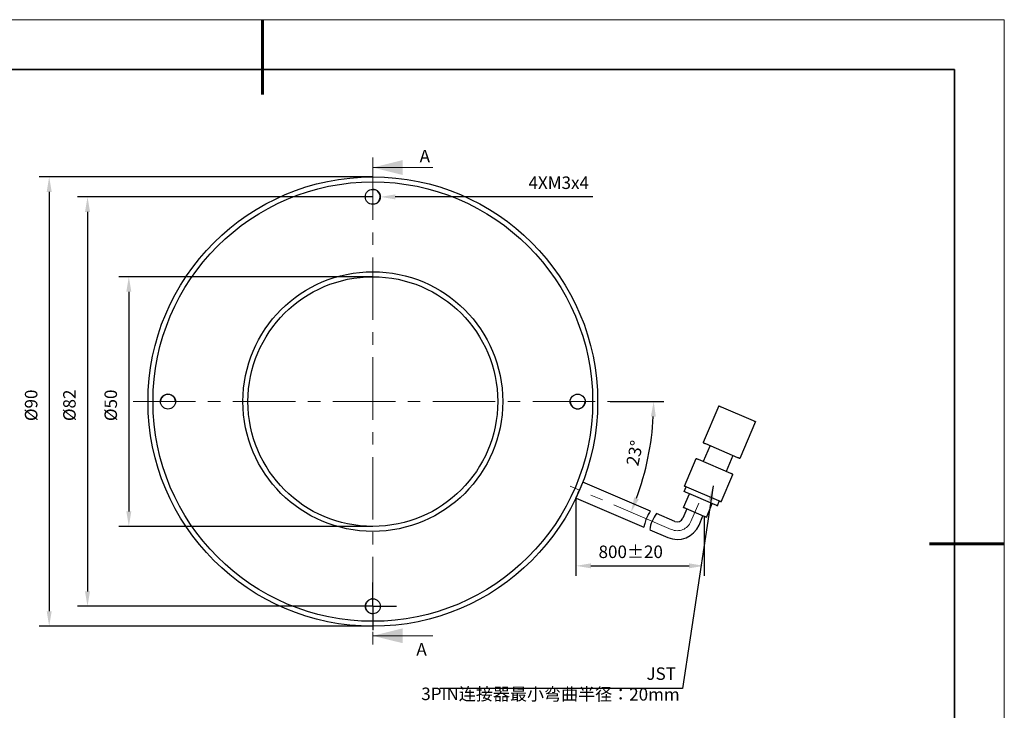
# Model space of a CAD drawing. Units: millimetres. Extents: x 11673 to 11970, y -7568 to -7358.
# Drawn here: x 11773 to 11970, y -7496 to -7358 of the extents above; entities that cross this region are included whole.
import ezdxf

# ---------------------------------------------------------------- set-up
doc = ezdxf.new("R2010")
doc.units = ezdxf.units.MM
doc.header["$LTSCALE"] = 10
doc.header["$PDMODE"] = 34
doc.linetypes.add('CENTER', pattern=[2, 1.25, -0.25, 0.25, -0.25])
doc.layers.add('1轮廓实线层', color=7, linetype='Continuous')
doc.layers.add('FORMAT', color=7, linetype='Continuous')
for name, color, linetype, lineweight in [('3中心线层', 1, 'CENTER', 9), ('7标注层', 4, 'Continuous', 5), ('粗实线层', 7, 'Continuous', 35), ('细实线层', 7, 'Continuous', 18)]:
    doc.layers.add(name, color=color, linetype=linetype, lineweight=lineweight)
doc.styles.add('TH-GBD2M', font='calibri.ttf', dxfattribs={"width": 0.8, "height": 2.5})
doc.dimstyles.new('TH-GBD2M', dxfattribs={"dimtxt": 2.5, "dimasz": 3, "dimexe": 2, "dimexo": 0, "dimgap": 1.5, "dimtad": 1, "dimdec": 4, "dimzin": 9, "dimdsep": 46, "dimtxsty": 'TH-GBD2M', "dimcen": 0, "dimclrt": 3, "dimadec": 0, "dimazin": 3, "dimtfac": 1, "dimtdec": 4, "dimtofl": 0, "dimtmove": 0, "dimatfit": 3, "dimfxl": 1, "dimtolj": 1, "dimtzin": 0, "dimarcsym": 0})
doc.dimstyles.new('TH-GBD2M$2', dxfattribs={"dimtxt": 2.5, "dimasz": 3, "dimexe": 2, "dimexo": 0, "dimgap": 1.5, "dimtad": 1, "dimdec": 4, "dimzin": 9, "dimdsep": 46, "dimtxsty": 'TH-GBD2M', "dimcen": 0, "dimclrt": 3, "dimadec": 0, "dimazin": 3, "dimtfac": 1, "dimtdec": 4, "dimtofl": 0, "dimtmove": 0, "dimatfit": 3, "dimfxl": 1, "dimtolj": 1, "dimtzin": 0, "dimarcsym": 0})

# ---------------------------------------------------------------- blocks, each defined once
blk = doc.blocks.new('*X10')
at = {"layer": '粗实线层', "lineweight": 60}
for p, q in [((0, 105), (0, 90)), ((148.5, 0), (133.5, 0))]:
    blk.add_line(p, q, dxfattribs=at)
at = {"layer": '粗实线层'}
for p, q in [((138.5, 95), (-138.5, 95)), ((138.5, -95), (138.5, 95))]:
    blk.add_line(p, q, dxfattribs=at)
at = {"layer": '细实线层'}
for p, q in [((148.5, 105), (-148.5, 105)), ((148.5, -105), (148.5, 105))]:
    blk.add_line(p, q, dxfattribs=at)
blk = doc.blocks.new('*D132')
at = {"layer": '7标注层', "color": 0, "lineweight": -2, "transparency": 16777216}
for p, q in [((11884.13, -7453.58), (11884.13, -7469.15)), ((11909.8, -7457.24), (11909.8, -7469.15)), ((11887.13, -7467.15), (11906.8, -7467.15))]:
    blk.add_line(p, q, dxfattribs=at)
at = {"layer": '7标注层', "color": 0, "transparency": 16777216}
for points in [[(11887.13, -7466.65), (11887.13, -7467.65), (11884.13, -7467.15)], [(11906.8, -7466.65), (11906.8, -7467.65), (11909.8, -7467.15)]]:
    blk.add_solid(points, dxfattribs=at)
at = {"layer": 'Defpoints', "color": 0, "transparency": 16777216}
for p in [(11884.13, -7453.58), (11909.8, -7457.24), (11909.8, -7467.15)]:
    blk.add_point(p, dxfattribs=at)
at = {"layer": '7标注层', "color": 3, "transparency": 16777216, "insert": (11895.11, -7463.09), "char_height": 2.5, "attachment_point": 2, "style": 'TH-GBD2M'}
blk.add_mtext('\\A1;800%%p20', dxfattribs=at)
blk = doc.blocks.new('*D133')
at = {"layer": '7标注层', "color": 0, "lineweight": -2, "transparency": 16777216}
for p, q in [((11843.49, -7393.26), (11784.38, -7393.26)), ((11786.38, -7396.26), (11786.38, -7472.26)), ((11843.49, -7475.26), (11784.38, -7475.26))]:
    blk.add_line(p, q, dxfattribs=at)
at = {"layer": '7标注层', "color": 0, "transparency": 16777216}
for points in [[(11785.88, -7396.26), (11786.88, -7396.26), (11786.38, -7393.26)], [(11785.88, -7472.26), (11786.88, -7472.26), (11786.38, -7475.26)]]:
    blk.add_solid(points, dxfattribs=at)
at = {"layer": 'Defpoints', "color": 0, "transparency": 16777216}
for p in [(11843.49, -7393.26), (11786.38, -7475.26), (11843.49, -7475.26)]:
    blk.add_point(p, dxfattribs=at)
at = {"layer": '7标注层', "color": 3, "transparency": 16777216, "insert": (11781.51, -7435.01), "char_height": 2.5, "attachment_point": 2, "rotation": 90, "style": 'TH-GBD2M'}
blk.add_mtext('\\A1;%%c82', dxfattribs=at)
blk = doc.blocks.new('*D134')
at = {"layer": '7标注层', "color": 0, "lineweight": -2, "transparency": 16777216}
blk.add_line((11887.5, -7393.26), (11847.99, -7393.26), dxfattribs=at)
at = {"layer": '7标注层', "color": 0, "transparency": 16777216}
blk.add_solid([(11847.99, -7392.76), (11847.99, -7393.76), (11844.99, -7393.26)], dxfattribs=at)
at = {"layer": 'Defpoints', "color": 0, "transparency": 16777216}
for p in [(11841.99, -7393.26), (11844.99, -7393.26)]:
    blk.add_point(p, dxfattribs=at)
at = {"layer": '7标注层', "color": 3, "transparency": 16777216, "insert": (11874.65, -7389.18), "char_height": 2.5, "attachment_point": 1, "style": 'TH-GBD2M'}
blk.add_mtext('\\A1;4XM3{\\fGDT;x}4', dxfattribs=at)
blk = doc.blocks.new('*D135')
at = {"layer": '7标注层', "color": 0, "lineweight": -2, "transparency": 16777216}
for p, q in [((11843.49, -7409.26), (11792.65, -7409.26)), ((11794.65, -7412.26), (11794.65, -7456.26)), ((11843.49, -7459.26), (11792.65, -7459.26))]:
    blk.add_line(p, q, dxfattribs=at)
at = {"layer": '7标注层', "color": 0, "transparency": 16777216}
for points in [[(11794.15, -7412.26), (11795.15, -7412.26), (11794.65, -7409.26)], [(11794.15, -7456.26), (11795.15, -7456.26), (11794.65, -7459.26)]]:
    blk.add_solid(points, dxfattribs=at)
at = {"layer": 'Defpoints', "color": 0, "transparency": 16777216}
for p in [(11843.49, -7409.26), (11794.65, -7459.26), (11843.49, -7459.26)]:
    blk.add_point(p, dxfattribs=at)
at = {"layer": '7标注层', "color": 3, "transparency": 16777216, "insert": (11789.78, -7435.01), "char_height": 2.5, "attachment_point": 2, "rotation": 90, "style": 'TH-GBD2M'}
blk.add_mtext('\\A1;%%c50', dxfattribs=at)
blk = doc.blocks.new('*D136')
at = {"layer": '7标注层', "color": 0, "lineweight": -2, "transparency": 16777216}
for p, q in [((11843.49, -7389.26), (11776.71, -7389.26)), ((11778.71, -7392.26), (11778.71, -7476.26)), ((11843.49, -7479.26), (11776.71, -7479.26))]:
    blk.add_line(p, q, dxfattribs=at)
at = {"layer": '7标注层', "color": 0, "transparency": 16777216}
for points in [[(11778.21, -7392.26), (11779.21, -7392.26), (11778.71, -7389.26)], [(11778.21, -7476.26), (11779.21, -7476.26), (11778.71, -7479.26)]]:
    blk.add_solid(points, dxfattribs=at)
at = {"layer": 'Defpoints', "color": 0, "transparency": 16777216}
for p in [(11843.49, -7389.26), (11778.71, -7479.26), (11843.49, -7479.26)]:
    blk.add_point(p, dxfattribs=at)
at = {"layer": '7标注层', "color": 3, "transparency": 16777216, "insert": (11773.84, -7435.01), "char_height": 2.5, "attachment_point": 2, "rotation": 90, "style": 'TH-GBD2M'}
blk.add_mtext('\\A1;%%c90', dxfattribs=at)
blk = doc.blocks.new('*D137')
at = {"layer": '7标注层', "color": 0, "lineweight": -2, "transparency": 16777216}
blk.add_line((11890.99, -7434.26), (11901.71, -7434.26), dxfattribs=at)
blk.add_arc((11843.49, -7434.26), 56.22, 339.8524, 356.9424, dxfattribs=at)
at = {"layer": '7标注层', "color": 0, "transparency": 16777216}
for points in [[(11899.13, -7437.24), (11900.13, -7437.27), (11899.71, -7434.26)], [(11896.74, -7453.81), (11895.81, -7453.44), (11895.16, -7456.41)]]:
    blk.add_solid(points, dxfattribs=at)
at = {"layer": 'Defpoints', "color": 0, "transparency": 16777216}
for p in [(11795.99, -7434.26), (11890.99, -7434.26), (11899.2, -7441.82), (11883.01, -7451.2), (11903.23, -7459.87)]:
    blk.add_point(p, dxfattribs=at)
at = {"layer": '7标注层', "color": 3, "transparency": 16777216, "insert": (11894.16, -7446.79), "char_height": 2.5, "attachment_point": 1, "rotation": 78.2617, "style": 'TH-GBD2M'}
blk.add_mtext('\\A1;23%%d', dxfattribs=at)
blk = doc.blocks.new('SW_CENTERMARKSYMBOL_1')
at = {"layer": 'FORMAT', "color": 0}
for p, q in [((0, 2.5), (0, 4.75)), ((0, 0), (0, 2.5)), ((-2.5, 0), (-4.75, 0)), ((0, 0), (-2.5, 0)), ((0, 0), (0, -2.5)), ((0, 0), (2.5, 0)), ((2.5, 0), (4.75, 0)), ((0, -2.5), (0, -4.75))]:
    blk.add_line(p, q, dxfattribs=at)

msp = doc.modelspace()

# ---------------------------------------------------------------- linework, layer by layer
at = {"layer": '1轮廓实线层'}
for p, q in [((11912.753, -7435.11752), (11909.60079, -7442.47031)), ((11913.21255, -7435.31453), (11919.64624, -7438.07271)), ((11920.10579, -7438.26973), (11916.95358, -7445.62252)), ((11910.97944, -7443.06135), (11909.60034, -7446.27819)), ((11910.06034, -7442.66732), (11916.49403, -7445.42551)), ((11905.85754, -7451.20175), (11908.22169, -7445.68715)), ((11915.57493, -7445.03148), (11914.19584, -7448.24833)), ((11915.11494, -7448.64235), (11908.68124, -7445.88417)), ((11913.21033, -7454.35396), (11915.57448, -7448.83937)), ((11885.50743, -7450.36563), (11885.50667, -7450.3653)), ((11899.0889, -7456.18813), (11885.53796, -7450.37872)), ((11905.83115, -7452.27846), (11906.22517, -7451.35936)), ((11912.75078, -7454.15695), (11906.31709, -7451.39876)), ((11884.15887, -7453.59556), (11897.73958, -7459.41774)), ((11905.66008, -7455.46919), (11906.84216, -7452.71189)), ((11911.52956, -7454.72142), (11906.75025, -7452.67249)), ((11910.25557, -7457.43932), (11911.43765, -7454.68202)), ((11912.44866, -7455.11545), (11912.84269, -7454.19635)), ((11903.91994, -7458.25924), (11900.26603, -7456.69278)), ((11906.3494, -7455.76471), (11905.56135, -7457.6029)), ((11909.79602, -7457.24231), (11906.11963, -7455.6662)), ((11908.7782, -7458.982), (11909.56625, -7457.1438)), ((11898.90245, -7459.91628), (11902.54085, -7461.47609))]:
    msp.add_line(p, q, dxfattribs=at)
at = {"layer": '1轮廓实线层', "flags": 128}
for points in [[(11912.753, -7435.11752), (11912.76183, -7435.1213), (11912.78798, -7435.13251), (11912.83044, -7435.15072), (11912.8876, -7435.17522), (11912.95724, -7435.20507), (11913.03668, -7435.23913), (11913.12289, -7435.27609), (11913.21255, -7435.31453)], [(11919.64624, -7438.07271), (11919.73589, -7438.11115), (11919.8221, -7438.14811), (11919.90155, -7438.18217), (11919.97119, -7438.21202), (11920.02834, -7438.23652), (11920.07081, -7438.25473), (11920.09696, -7438.26594), (11920.10579, -7438.26973)], [(11909.60079, -7442.47031), (11909.60962, -7442.47409), (11909.63577, -7442.48531), (11909.67824, -7442.50351), (11909.73538, -7442.52801), (11909.80502, -7442.55787), (11909.88448, -7442.59193), (11909.97068, -7442.62889), (11910.06034, -7442.66732)], [(11908.68124, -7445.88417), (11908.59159, -7445.84573), (11908.50538, -7445.80877), (11908.42593, -7445.77471), (11908.35629, -7445.74486), (11908.29914, -7445.72036), (11908.25668, -7445.70215), (11908.23052, -7445.69094), (11908.22169, -7445.68715)], [(11916.49403, -7445.42551), (11916.58368, -7445.46394), (11916.66989, -7445.5009), (11916.74934, -7445.53496), (11916.81898, -7445.56482), (11916.87613, -7445.58932), (11916.9186, -7445.60752), (11916.94475, -7445.61873), (11916.95358, -7445.62252)], [(11915.57448, -7448.83937), (11915.56565, -7448.83558), (11915.5395, -7448.82437), (11915.49704, -7448.80616), (11915.43989, -7448.78166), (11915.37025, -7448.75181), (11915.2908, -7448.71775), (11915.20459, -7448.68079), (11915.11494, -7448.64235)], [(11884.15887, -7453.59556), (11884.16529, -7453.58058), (11884.21595, -7453.4624), (11884.31352, -7453.23481), (11884.45077, -7452.91469), (11884.6175, -7452.52577), (11884.80136, -7452.0969), (11884.98871, -7451.6599), (11885.16565, -7451.24716), (11885.31907, -7450.88931), (11885.43757, -7450.61287), (11885.51239, -7450.43836), (11885.53796, -7450.37872)], [(11906.31709, -7451.39876), (11906.22743, -7451.36033), (11906.14122, -7451.32337), (11906.06177, -7451.28931), (11905.99214, -7451.25945), (11905.93498, -7451.23495), (11905.89252, -7451.21675), (11905.86637, -7451.20554), (11905.85754, -7451.20175)], [(11906.75025, -7452.67249), (11906.57094, -7452.59561), (11906.39852, -7452.5217), (11906.23963, -7452.45358), (11906.10035, -7452.39387), (11905.98604, -7452.34487), (11905.90111, -7452.30845), (11905.84881, -7452.28603), (11905.83115, -7452.27846)], [(11906.11963, -7455.6662), (11906.02997, -7455.62776), (11905.94377, -7455.59081), (11905.86432, -7455.55675), (11905.79468, -7455.52689), (11905.73753, -7455.50239), (11905.69506, -7455.48418), (11905.66891, -7455.47297), (11905.66008, -7455.46919)], [(11912.44866, -7455.11545), (11912.431, -7455.10788), (11912.3787, -7455.08546), (11912.29377, -7455.04904), (11912.17946, -7455.00004), (11912.04019, -7454.94033), (11911.88129, -7454.87221), (11911.70887, -7454.79829), (11911.52956, -7454.72142)], [(11913.21033, -7454.35396), (11913.2015, -7454.35018), (11913.17534, -7454.33896), (11913.13288, -7454.32076), (11913.07573, -7454.29626), (11913.00609, -7454.2664), (11912.92664, -7454.23234), (11912.84043, -7454.19538), (11912.75078, -7454.15695)], [(11910.25557, -7457.43932), (11910.24675, -7457.43553), (11910.22059, -7457.42432), (11910.17813, -7457.40612), (11910.12097, -7457.38161), (11910.05134, -7457.35176), (11909.97189, -7457.3177), (11909.88567, -7457.28074), (11909.79602, -7457.24231)]]:
    msp.add_lwpolyline(points, dxfattribs=at)
at = {"layer": '1轮廓实线层'}
for centre, radius in [((11843.48895, -7434.25595), 45), ((11843.48895, -7434.25595), 44), ((11843.48895, -7393.25595), 1.5), ((11843.48895, -7434.25595), 26), ((11843.48895, -7434.25595), 25), ((11802.48895, -7434.25595), 1.5), ((11884.48895, -7434.25595), 1.5), ((11843.48895, -7475.25595), 1.5)]:
    msp.add_circle(centre, radius, dxfattribs=at)
for centre, radius, start, end in [((11843.45515, -7393.25597), 1.5, 45.0472352, 89.3778201), ((11843.45515, -7393.25597), 1.5, 270.6693831, 45.0472352), ((11802.48897, -7434.28975), 1.5, 45.0472352, 179.3780545), ((11802.48897, -7434.28975), 1.5, 0.6691806, 45.0472352), ((11884.48894, -7434.22215), 1.5, 180.66918, 359.3780552), ((11905.93318, -7460.97718), 7.10442, 142.9104553, 171.2352738), ((11904.41248, -7457.11037), 1.25, 246.7947334, 336.7947334), ((11904.41248, -7457.11037), 4.75, 246.7947334, 336.7947334), ((11843.52275, -7475.25594), 1.5, 90.6687727, 269.3785267)]:
    msp.add_arc(centre, radius, start, end, dxfattribs=at)
msp.add_open_spline([(11899.0889, -7456.18813), (11899.07622, -7456.20298), (11899.05088, -7456.23267), (11898.86739, -7456.46909), (11898.62913, -7456.83768), (11898.37734, -7457.32756), (11898.15802, -7457.87535), (11897.98568, -7458.41637), (11897.85926, -7458.89904), (11897.78006, -7459.24702), (11897.74347, -7459.42174), (11897.74765, -7459.40186), (11897.74884, -7459.39615)], degree=3, knots=[0, 0, 0, 0, 0.104832656, 0.209549305, 0.31707037, 0.425106494, 0.52991416, 0.633981017, 0.740459311, 0.848872931, 0.956613338, 1, 1, 1, 1], dxfattribs=at)
at = {"layer": '3中心线层'}
for p, q in [((11843.48895, -7385.38091), (11843.48895, -7483.1525)), ((11795.49439, -7434.25884), (11891.48352, -7434.21927)), ((11903.2304, -7459.86767), (11883.01022, -7451.19909)), ((11908.74588, -7454.61605), (11907.16977, -7458.29245))]:
    msp.add_line(p, q, dxfattribs=at)
msp.add_arc((11904.41248, -7457.11037), 3, 246.7947334, 336.7947334, dxfattribs=at)
at = {"layer": '7标注层'}
for p, q in [((11855.48895, -7387.38091), (11843.48895, -7387.38091)), ((11855.48895, -7481.1525), (11843.48895, -7481.1525))]:
    msp.add_line(p, q, dxfattribs=at)
for points in [[(11843.48895, -7387.38091), (11849.48895, -7388.88091), (11849.48895, -7385.88091)], [(11843.48895, -7481.1525), (11849.48895, -7482.6525), (11849.48895, -7479.6525)]]:
    msp.add_solid(points, dxfattribs=at)

# ---------------------------------------------------------------- block references
at = {"layer": '1轮廓实线层'}
msp.add_blockref('SW_CENTERMARKSYMBOL_1', (11843.48895, -7475.25595), dxfattribs=at)
at = {"layer": '7标注层'}
msp.add_blockref('*X10', (11821.38701, -7462.77778), dxfattribs=at)

# ---------------------------------------------------------------- texts
at = {"layer": '7标注层', "color": 3, "char_height": 2.5, "attachment_point": 2, "style": 'TH-GBD2M'}
for insert in [(11853.89745, -7383.84379), (11853.24096, -7482.62288)]:
    msp.add_mtext('A', dxfattribs=dict(at, insert=insert))
at = {"layer": '7标注层', "color": 3, "insert": (11904.92612, -7487.49547), "char_height": 2.5, "attachment_point": 3, "rotation": 359.8569349, "style": 'TH-GBD2M'}
msp.add_mtext('\\A1;JST  3PIN{\\fSimSun|b0|i0|c134|p2;连接器最小弯曲半径：}20mm', dxfattribs=at)

# ---------------------------------------------------------------- dimensions: what is measured, and where the dimension line sits
at = {"layer": '7标注层'}
for base, p1, p2, picture, middle in [((11778.70675, -7479.25595), (11843.48895, -7389.25595), (11843.48895, -7479.25595), '*D136', (11778.70675, -7435.00545)), ((11786.3754, -7475.25595), (11843.48895, -7393.25595), (11843.48895, -7475.25595), '*D133', (11786.3754, -7435.00545)), ((11794.65337, -7459.25595), (11843.48895, -7409.25595), (11843.48895, -7459.25595), '*D135', (11794.65337, -7435.00545))]:
    dim = msp.add_linear_dim(base=base, p1=p1, p2=p2, angle=90, text='%%c<>', dimstyle='TH-GBD2M', override={"dimadec": 4}, dxfattribs=at)
    dim.commit()
    dim.dimension.update_dxf_attribs({"geometry": picture, "text_midpoint": middle, "dimtype": 160})
dim = msp.add_diameter_dim_2p(p1=(11841.98895, -7393.25595), p2=(11844.98895, -7393.25595), text='4XM<>{\\fGDT;x}4', dimstyle='TH-GBD2M', override={"dimpost": '<>', "dimadec": 4}, dxfattribs=at)
dim.commit()
dim.dimension.update_dxf_attribs({"geometry": '*D134', "text_midpoint": (11880.32222, -7393.25595), "dimtype": 163})
dim = msp.add_angular_dim_2l(base=(11899.19997, -7441.82312), line1=((11795.98895, -7434.25595), (11890.98895, -7434.25595)), line2=((11903.2304, -7459.86767), (11883.01022, -7451.19909)), text='23%%d', dimstyle='TH-GBD2M$2', override={"dimadec": 4}, dxfattribs=at)
dim.commit()
dim.dimension.update_dxf_attribs({"geometry": '*D137', "text_midpoint": (11898.53577, -7445.69394), "dimtype": 162})
dim = msp.add_linear_dim(base=(11909.79602, -7467.15469), p1=(11884.12758, -7453.58215), p2=(11909.79602, -7457.2423), text='800%%p20', dimstyle='TH-GBD2M', override={"dimadec": 4}, dxfattribs=at)
dim.commit()
dim.dimension.update_dxf_attribs({"geometry": '*D132', "text_midpoint": (11895.11099, -7467.15469), "dimtype": 160})

# ---------------------------------------------------------------- leaders
msp.add_leader([(11911.58526, -7451.09793), (11905.44905, -7491.7028), (11856.88987, -7491.7028)], dimstyle='TH-GBD2M', override={"dimgap": 1.5, "dimtad": 0}, dxfattribs=at)

doc.saveas('drawing.dxf')
